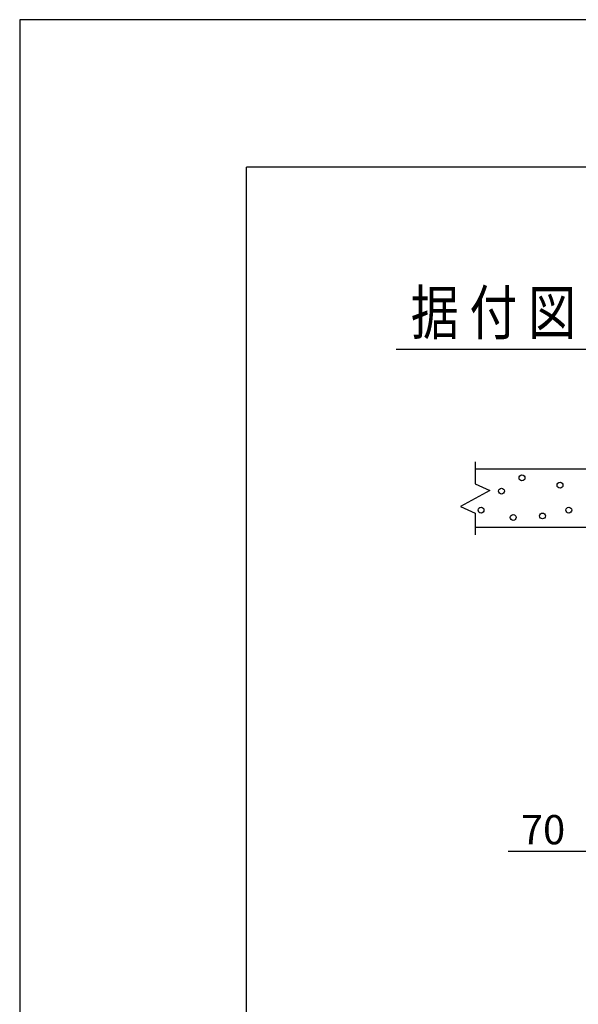
# Model space of a CAD drawing. Extents: x -17 to 21706, y -692 to 14651.
# Drawn here: x -17 to 1892, y 11286 to 14651 of the extents above; entities that cross this region are included whole.
import ezdxf

# ---------------------------------------------------------------- set-up
doc = ezdxf.new("R2010")
doc.units = 0
doc.header["$LTSCALE"] = 70
for name, color, linetype in [('_0-0_0', 7, 'CONTINUOUS'), ('_0-1_LAYER_1', 7, 'CONTINUOUS'), ('_0-2_LAYER_2', 7, 'CONTINUOUS')]:
    doc.layers.add(name, color=color, linetype=linetype)
doc.styles.get("Standard").update_dxf_attribs({"font": 'txt', "bigfont": 'bigfont.shx'})

msp = doc.modelspace()

# ---------------------------------------------------------------- linework, layer by layer
at = {"layer": '_0-0_0', "color": 7, "linetype": 'Continuous'}
for p, q in [((21706.1, 14650.7), (-16.9, 14650.7)), ((-16.9, 14650.7), (-16.9, -692.3))]:
    msp.add_line(p, q, dxfattribs=at)
at = {"layer": '_0-0_0', "color": 3, "linetype": 'Continuous'}
for p in [(20905.4, 14147.1), (758, 457.2)]:
    msp.add_line(p, (758, 14147.1), dxfattribs=at)
at = {"layer": '_0-1_LAYER_1', "color": 7, "linetype": 'Continuous'}
for p, q in [((1540, 13140), (1540, 13065)), ((2040, 13115), (1540, 13115)), ((1540, 13065), (1590, 13042.5)), ((1590, 13042.5), (1490, 12987.5)), ((1490, 12987.5), (1540, 12965)), ((1540, 12965), (1540, 12890)), ((2040, 12915), (1540, 12915))]:
    msp.add_line(p, q, dxfattribs=at)
for centre in [(1700, 13085), (1830, 13060), (1630, 13040), (1560, 12975), (1670, 12950), (1770, 12955), (1860, 12975)]:
    msp.add_circle(centre, 10, dxfattribs=at)
at = {"layer": '_0-2_LAYER_2', "color": 7, "linetype": 'Continuous'}
for p, q in [((1270, 13525), (2770, 13525)), ((1990, 11808), (1652.5, 11808))]:
    msp.add_line(p, q, dxfattribs=at)

# ---------------------------------------------------------------- texts
at = {"layer": '_0-2_LAYER_2', "color": 7, "width": 0.8}
msp.add_text('据 付 図 (S=1/50)', height=150, dxfattribs=at).set_placement((1320, 13575))
at = {"layer": '_0-2_LAYER_2', "color": 7}
msp.add_text('70', height=100, dxfattribs=at).set_placement((1696.2, 11833))

doc.saveas('drawing.dxf')
